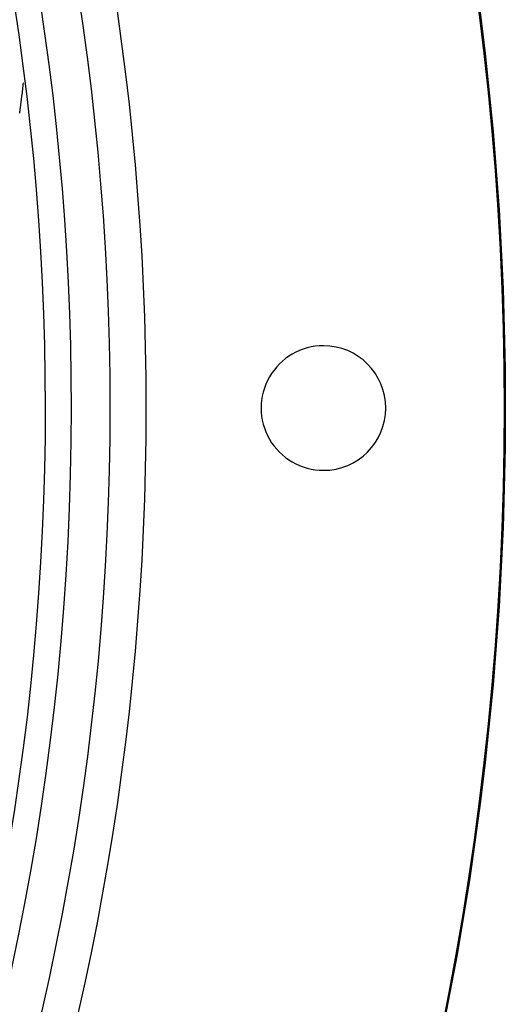
# Model space of a CAD drawing. Units: inches. Extents: x 0.1 to 10.9, y 0.3 to 8.5.
# Drawn here: x 8.4 to 8.4, y 7.6 to 7.8 of the extents above; entities that cross this region are included whole.
import ezdxf

# ---------------------------------------------------------------- set-up
doc = ezdxf.new("R2010")
doc.units = ezdxf.units.IN
doc.header["$MEASUREMENT"] = 0

msp = doc.modelspace()

# ---------------------------------------------------------------- linework, layer by layer
at = {"linetype": 'Continuous', "lineweight": 25}
msp.add_circle((8.019224278735315, 7.709125432034453), 0.4183070866141785, dxfattribs=at)
for centre, radius, start, end in [((8.019224278735315, 7.709125432034453), 0.4181973120136959, 270.0000000000013, 90.00000000000074), ((8.019224278735315, 7.709125432034453), 0.3648479015362209, 314.3330780825713, 43.00720401661236), ((8.019224278735315, 7.709125432034453), 0.3596034870641266, 5.661387333005059e-13, 42.99800650655549), ((8.019224278735315, 7.709125432034453), 0.3697215564534522, 318.295222630182, 41.70477736981988), ((8.019224278735315, 7.709125432034453), 0.3560883014623267, 314.3489215720404, 42.99064757746378), ((8.412925066136896, 7.709125432034456), 0.008436445444320206, 90, 270.0000000000008), ((8.412925066136896, 7.709125432034456), 0.008436445444320206, 270.0000000000008, 90), ((8.019224278735315, 7.709125432034453), 0.3596034870641261, 314.3426822451447, 5.661387333005059e-13)]:
    msp.add_arc(centre, radius, start, end, dxfattribs=at)
msp.add_open_spline([(8.37182043358084, 7.749078241661069), (8.371831144509223, 7.749158045237442), (8.371862580801032, 7.749392266625615), (8.371964342147455, 7.750159767318359), (8.372134493776102, 7.751444651596533), (8.372266017278472, 7.752580245314225), (8.372335502651044, 7.753180192480625)], degree=3, knots=[0, 0, 0, 0, 0.05851941774244492, 0.1717529449389817, 0.5624275953439267, 1, 1, 1, 1], dxfattribs=at)

doc.saveas('drawing.dxf')
